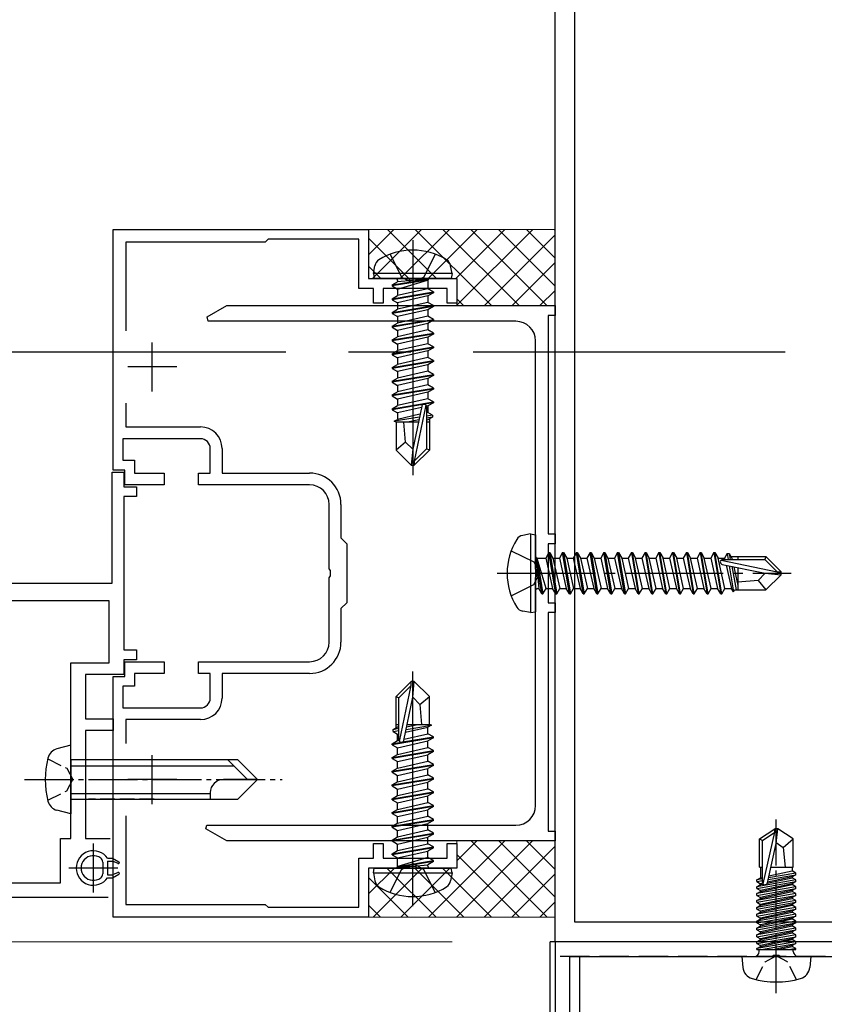
# Model space of a CAD drawing. Extents: x 0 to 7920, y 0 to 12814.
# Drawn here: x 2742 to 2823, y 3495 to 3595 of the extents above; entities that cross this region are included whole.
import ezdxf

# ---------------------------------------------------------------- set-up
doc = ezdxf.new("R2010")
doc.units = 0
for name, pattern in [('CENTER', [50.8, 31.75, -6.35, 6.35, -6.35]), ('YCENTER_1', [13, 10, -1, 1, -1]), ('YHIDDEN_1', [4, 3, -1])]:
    doc.linetypes.add(name, pattern=pattern)
for name, color, linetype, lineweight in [('YKK_11', 7, 'CONTINUOUS', 30), ('YKK_13', 4, 'CONTINUOUS', 30), ('YKK_A1', 4, 'CONTINUOUS', 30), ('YKK_D', 6, 'CONTINUOUS', 13), ('YSS_K', 3, 'CONTINUOUS', 13)]:
    doc.layers.add(name, color=color, linetype=linetype, lineweight=lineweight)

msp = doc.modelspace()

# ---------------------------------------------------------------- linework, layer by layer
at = {"layer": 'YKK_11', "linetype": 'ByBlock', "lineweight": -2, "ltscale": 0.5}
for p, q in [((2796, 3501.36), (2796, 3621.36)), ((2798, 3503.36), (2798, 3619.36)), ((2751, 3549.36), (2751, 3573.86)), ((2751, 3573.86), (2777, 3573.86)), ((2777, 3573.86), (2777, 3568.86)), ((2766.5, 3572.56), (2752.3, 3572.56)), ((2752.3, 3572.56), (2752.3, 3563.55)), ((2766.8, 3572.86), (2766.5, 3572.56)), ((2776, 3572.86), (2766.8, 3572.86)), ((2776, 3567.86), (2776, 3572.86)), ((2777, 3568.86), (2781.04, 3568.86)), ((2781.04, 3568.86), (2781.23, 3568.74)), ((2781.23, 3568.74), (2781.77, 3568.74)), ((2781.77, 3568.74), (2781.96, 3568.86)), ((2781.96, 3568.86), (2786, 3568.86)), ((2786, 3568.86), (2786, 3566.36)), ((2777.5, 3567.86), (2776, 3567.86)), ((2777.5, 3566.36), (2777.5, 3567.86)), ((2785, 3567.86), (2778.5, 3567.86)), ((2778.5, 3567.86), (2778.5, 3566.36)), ((2785, 3566.36), (2785, 3567.86)), ((2760.57, 3564.95), (2762.59, 3566.11)), ((2762.59, 3566.11), (2796, 3566.11)), ((2778.5, 3566.36), (2777.5, 3566.36)), ((2786, 3566.36), (2785, 3566.36)), ((2796, 3566.11), (2796, 3565.11)), ((2796, 3565.11), (2795.3, 3565.11)), ((2795.3, 3565.11), (2795.3, 3542.86)), ((2760.69, 3564.51), (2760.57, 3564.95)), ((2792, 3564.51), (2760.69, 3564.51)), ((2794, 3539.32), (2794, 3562.51)), ((2752.3, 3556.18), (2752.3, 3553.76)), ((2752.3, 3553.76), (2759.9, 3553.76)), ((2759.9, 3552.56), (2752, 3552.56)), ((2752, 3552.56), (2752, 3550.36)), ((2760.9, 3549.06), (2760.9, 3551.56)), ((2762.1, 3551.56), (2762.1, 3549.06)), ((2752, 3550.36), (2753.2, 3550.36)), ((2753.2, 3550.36), (2753.2, 3549.06)), ((2750.9, 3537.86), (2750.9, 3549.16)), ((2750.9, 3549.16), (2752.1, 3549.16)), ((2752.2, 3549.36), (2751, 3549.36)), ((2752.1, 3549.16), (2752.1, 3547.66)), ((2752.2, 3547.86), (2752.2, 3549.36)), ((2753.2, 3549.06), (2756.2, 3549.06)), ((2756.2, 3549.06), (2756.2, 3547.86)), ((2759.7, 3547.86), (2759.7, 3549.06)), ((2759.7, 3549.06), (2760.9, 3549.06)), ((2762.1, 3549.06), (2771, 3549.06)), ((2752.1, 3547.66), (2753.4, 3547.66)), ((2756.2, 3547.86), (2752.2, 3547.86)), ((2753.4, 3547.66), (2753.4, 3546.66)), ((2771, 3547.86), (2759.7, 3547.86)), ((2753.4, 3546.66), (2752.1, 3546.66)), ((2752.1, 3546.66), (2752.1, 3531.06)), ((2773, 3539.32), (2773, 3545.86)), ((2774.2, 3545.86), (2774.2, 3542.46)), ((2774.2, 3542.46), (2774.8, 3541.86)), ((2795.3, 3542.86), (2796, 3542.86)), ((2796, 3542.86), (2796, 3541.86)), ((2774.8, 3541.86), (2774.8, 3535.86)), ((2796, 3541.86), (2795.3, 3541.86)), ((2795.3, 3541.86), (2795.3, 3535.86)), ((2773.12, 3539.14), (2773, 3539.32)), ((2773.12, 3538.59), (2773.12, 3539.14)), ((2794.12, 3539.14), (2794, 3539.32)), ((2794.12, 3538.59), (2794.12, 3539.14)), ((2773, 3538.4), (2773.12, 3538.59)), ((2773, 3531.86), (2773, 3538.4)), ((2794, 3538.4), (2794.12, 3538.59)), ((2794, 3515.21), (2794, 3538.4)), ((2721, 3537.86), (2750.9, 3537.86)), ((2750.6, 3536.06), (2732.1, 3536.06)), ((2750.6, 3529.76), (2750.6, 3536.06)), ((2774.8, 3535.86), (2774.2, 3535.26)), ((2774.2, 3535.26), (2774.2, 3531.86)), ((2795.3, 3535.86), (2796, 3535.86)), ((2796, 3535.86), (2796, 3534.86)), ((2796, 3534.86), (2795.3, 3534.86)), ((2795.3, 3534.86), (2795.3, 3512.61)), ((2752.1, 3531.06), (2753.4, 3531.06)), ((2753.4, 3531.06), (2753.4, 3530.06)), ((2753.4, 3530.06), (2752.1, 3530.06)), ((2752.1, 3530.06), (2752.1, 3528.56)), ((2746.7, 3511.86), (2746.7, 3529.76)), ((2746.7, 3529.76), (2750.6, 3529.76)), ((2752.2, 3528.36), (2752.2, 3529.86)), ((2752.2, 3529.86), (2756.2, 3529.86)), ((2756.2, 3529.86), (2756.2, 3528.66)), ((2759.7, 3528.66), (2759.7, 3529.86)), ((2759.7, 3529.86), (2771, 3529.86)), ((2752.1, 3528.56), (2748.2, 3528.56)), ((2748.2, 3528.56), (2748.2, 3524.06)), ((2751, 3503.86), (2751, 3528.36)), ((2751, 3528.36), (2752.2, 3528.36)), ((2756.2, 3528.66), (2753.2, 3528.66)), ((2753.2, 3528.66), (2753.2, 3527.36)), ((2760.9, 3528.66), (2759.7, 3528.66)), ((2760.9, 3526.16), (2760.9, 3528.66)), ((2771, 3528.66), (2762.1, 3528.66)), ((2762.1, 3528.66), (2762.1, 3526.16)), ((2753.2, 3527.36), (2752, 3527.36)), ((2752, 3527.36), (2752, 3525.16)), ((2752, 3525.16), (2759.9, 3525.16)), ((2748.2, 3524.06), (2751, 3524.06)), ((2751, 3524.06), (2751, 3522.86)), ((2759.9, 3523.96), (2752.3, 3523.96)), ((2752.3, 3523.96), (2752.3, 3521.55)), ((2751, 3522.86), (2748.2, 3522.86)), ((2748.2, 3522.86), (2748.2, 3511.86)), ((2752.3, 3514.18), (2752.3, 3505.16)), ((2760.46, 3512.84), (2760.56, 3513.21)), ((2760.56, 3513.21), (2792, 3513.21)), ((2762.59, 3511.61), (2760.46, 3512.84)), ((2795.3, 3512.61), (2796, 3512.61)), ((2796, 3512.61), (2796, 3511.61)), ((2745.65, 3507.36), (2745.65, 3511.86)), ((2745.65, 3511.86), (2746.7, 3511.86)), ((2748.2, 3511.86), (2750.7, 3511.86)), ((2796, 3511.61), (2762.59, 3511.61)), ((2777.5, 3509.86), (2777.5, 3511.36)), ((2777.5, 3511.36), (2778.5, 3511.36)), ((2778.5, 3511.36), (2778.5, 3509.86)), ((2785, 3509.86), (2785, 3511.36)), ((2785, 3511.36), (2786, 3511.36)), ((2786, 3511.36), (2786, 3508.86)), ((2776, 3504.86), (2776, 3509.86)), ((2776, 3509.86), (2777.5, 3509.86)), ((2778.5, 3509.86), (2785, 3509.86)), ((2781.23, 3508.98), (2781.04, 3508.86)), ((2781.77, 3508.98), (2781.23, 3508.98)), ((2781.96, 3508.86), (2781.77, 3508.98)), ((2781.04, 3508.86), (2777, 3508.86)), ((2777, 3508.86), (2777, 3503.86)), ((2786, 3508.86), (2781.96, 3508.86)), ((2723.5, 3507.36), (2745.65, 3507.36)), ((2750.5, 3505.86), (2721, 3505.86)), ((2752.3, 3505.16), (2766.5, 3505.16)), ((2766.5, 3505.16), (2766.8, 3504.86)), ((2766.8, 3504.86), (2776, 3504.86)), ((2777, 3503.86), (2751, 3503.86)), ((2869, 3503.36), (2798, 3503.36)), ((2871, 3501.36), (2796, 3501.36)), ((2871, 3501.36), (2796, 3501.36)), ((2796, 3501.36), (2796, 3439.36)), ((2818.04, 3499.86), (2818.23, 3499.98)), ((2818.23, 3499.98), (2818.77, 3499.98)), ((2818.77, 3499.98), (2818.96, 3499.86)), ((2797.5, 3440.86), (2797.5, 3499.86)), ((2797.5, 3499.86), (2818.04, 3499.86)), ((2818.96, 3499.86), (2833.04, 3499.86))]:
    msp.add_line(p, q, dxfattribs=at)
at = {"layer": 'YKK_11', "ltscale": 0.5}
for p, q in [((2755, 3557.36), (2755, 3562.36)), ((2757.5, 3559.86), (2752.5, 3559.86)), ((2755, 3515.36), (2755, 3520.36)), ((2757.5, 3517.86), (2752.5, 3517.86)), ((2749, 3506.36), (2749, 3511.36)), ((2751.5, 3508.86), (2746.5, 3508.86))]:
    msp.add_line(p, q, dxfattribs=at)
at = {"layer": 'YKK_11'}
for p, q in [((2752.4, 3547.66), (2752.9, 3547.66)), ((2752.9, 3530.06), (2752.4, 3530.06))]:
    msp.add_line(p, q, dxfattribs=at)
at = {"layer": 'YKK_11', "linetype": 'ByBlock', "lineweight": -2, "ltscale": 0.5}
for centre, radius, start, end in [((2792, 3562.51), 2, 0, 90), ((2759.9, 3551.56), 2.2, 0, 90), ((2759.9, 3551.56), 1, 0, 90), ((2771, 3545.86), 3.2, 0, 90), ((2771, 3545.86), 2, 0, 90), ((2771, 3531.86), 2, 270, 360), ((2771, 3531.86), 3.2, 270, 360), ((2759.9, 3526.16), 1, 270, 360), ((2759.9, 3526.16), 2.2, 270, 360), ((2792, 3515.21), 2, 270, 360)]:
    msp.add_arc(centre, radius, start, end, dxfattribs=at)
at = {"layer": 'YKK_13'}
for p, q in [((2781.5, 3572.76), (2781.5, 3548.86)), ((2779.2, 3571.34), (2780.36, 3569.02)), ((2783.8, 3571.34), (2782.64, 3569.02)), ((2777.5, 3569.36), (2777.64, 3570.16)), ((2785.5, 3569.36), (2785.36, 3570.16)), ((2785.5, 3569.36), (2777.5, 3569.36)), ((2777.5, 3569.36), (2777.59, 3568.86)), ((2785.5, 3569.36), (2785.41, 3568.86)), ((2785.41, 3568.86), (2777.59, 3568.86)), ((2779.4, 3568.21), (2783, 3568.81)), ((2783, 3568.71), (2779.4, 3568.11)), ((2779.4, 3568.21), (2779.95, 3568.53)), ((2779.4, 3568.21), (2779.4, 3568.11)), ((2779.4, 3568.21), (2779.4, 3568.11)), ((2783, 3568.81), (2779.95, 3568.53)), ((2779.95, 3567.79), (2783, 3568.71)), ((2779.95, 3568.66), (2779.95, 3568.53)), ((2780.36, 3569.02), (2781.5, 3568.42)), ((2782.64, 3569.02), (2781.5, 3568.42)), ((2783, 3568.81), (2783, 3568.71)), ((2783.05, 3568.66), (2783.05, 3567.83)), ((2779.4, 3568.11), (2779.95, 3567.79)), ((2779.4, 3566.81), (2783.6, 3567.51)), ((2783.6, 3567.41), (2779.4, 3566.71)), ((2779.4, 3566.81), (2779.95, 3567.13)), ((2783.05, 3567.83), (2779.95, 3567.13)), ((2779.95, 3567.79), (2779.95, 3567.13)), ((2783.6, 3567.51), (2783.05, 3567.83)), ((2783.6, 3567.41), (2783.05, 3567.09)), ((2783.6, 3567.51), (2783.6, 3567.41)), ((2779.4, 3566.81), (2779.4, 3566.71)), ((2779.4, 3566.71), (2779.95, 3566.39)), ((2779.4, 3565.41), (2783.6, 3566.11)), ((2783.05, 3567.09), (2779.95, 3566.39)), ((2783.05, 3566.43), (2779.95, 3565.73)), ((2779.95, 3566.39), (2779.95, 3565.73)), ((2783.05, 3567.09), (2783.05, 3566.43)), ((2783.6, 3566.11), (2783.05, 3566.43)), ((2783.6, 3566.11), (2783.6, 3566.01)), ((2783.6, 3566.01), (2779.4, 3565.31)), ((2779.4, 3565.41), (2779.95, 3565.73)), ((2779.4, 3565.41), (2779.4, 3565.31)), ((2779.4, 3565.31), (2779.95, 3564.99)), ((2783.05, 3565.69), (2779.95, 3564.99)), ((2783.6, 3566.01), (2783.05, 3565.69)), ((2783.05, 3565.69), (2783.05, 3565.03)), ((2779.4, 3564.01), (2783.6, 3564.71)), ((2783.6, 3564.61), (2779.4, 3563.91)), ((2779.4, 3564.01), (2779.95, 3564.33)), ((2783.05, 3565.03), (2779.95, 3564.33)), ((2779.95, 3564.99), (2779.95, 3564.33)), ((2783.05, 3564.29), (2779.95, 3563.59)), ((2783.6, 3564.71), (2783.05, 3565.03)), ((2783.6, 3564.61), (2783.05, 3564.29)), ((2783.05, 3564.29), (2783.05, 3563.63)), ((2783.6, 3564.71), (2783.6, 3564.61)), ((2779.4, 3564.01), (2779.4, 3563.91)), ((2779.4, 3563.91), (2779.95, 3563.59)), ((2779.4, 3562.61), (2783.6, 3563.31)), ((2783.6, 3563.21), (2779.4, 3562.51)), ((2783.05, 3563.63), (2779.95, 3562.93)), ((2779.95, 3563.59), (2779.95, 3562.93)), ((2783.6, 3563.31), (2783.05, 3563.63)), ((2783.6, 3563.21), (2783.05, 3562.89)), ((2783.6, 3563.31), (2783.6, 3563.21)), ((2779.4, 3562.61), (2779.95, 3562.93)), ((2779.4, 3562.61), (2779.4, 3562.51)), ((2779.4, 3562.51), (2779.95, 3562.19)), ((2783.05, 3562.89), (2779.95, 3562.19)), ((2783.05, 3562.23), (2779.95, 3561.53)), ((2779.95, 3562.19), (2779.95, 3561.53)), ((2783.05, 3562.89), (2783.05, 3562.23)), ((2783.6, 3561.91), (2783.05, 3562.23)), ((2779.4, 3561.21), (2783.6, 3561.91)), ((2783.6, 3561.81), (2779.4, 3561.11)), ((2779.4, 3561.21), (2779.95, 3561.53)), ((2779.4, 3561.21), (2779.4, 3561.11)), ((2779.4, 3561.11), (2779.95, 3560.79)), ((2783.05, 3561.49), (2779.95, 3560.79)), ((2783.6, 3561.81), (2783.05, 3561.49)), ((2783.05, 3561.49), (2783.05, 3560.83)), ((2783.6, 3561.91), (2783.6, 3561.81)), ((2779.4, 3559.81), (2783.6, 3560.51)), ((2783.6, 3560.41), (2779.4, 3559.71)), ((2779.4, 3559.81), (2779.95, 3560.13)), ((2783.05, 3560.83), (2779.95, 3560.13)), ((2779.95, 3560.79), (2779.95, 3560.13)), ((2783.6, 3560.51), (2783.05, 3560.83)), ((2783.6, 3560.41), (2783.05, 3560.09)), ((2783.6, 3560.51), (2783.6, 3560.41)), ((2779.4, 3559.81), (2779.4, 3559.71)), ((2779.4, 3559.71), (2779.95, 3559.39)), ((2779.4, 3558.41), (2783.6, 3559.11)), ((2783.05, 3560.09), (2779.95, 3559.39)), ((2783.05, 3559.43), (2779.95, 3558.73)), ((2779.95, 3559.39), (2779.95, 3558.73)), ((2783.05, 3560.09), (2783.05, 3559.43)), ((2783.6, 3559.11), (2783.05, 3559.43)), ((2783.6, 3559.11), (2783.6, 3559.01)), ((2783.6, 3559.01), (2779.4, 3558.31)), ((2779.4, 3558.41), (2779.95, 3558.73)), ((2779.4, 3558.41), (2779.4, 3558.31)), ((2779.4, 3558.31), (2779.95, 3557.99)), ((2783.05, 3558.69), (2779.95, 3557.99)), ((2783.6, 3559.01), (2783.05, 3558.69)), ((2783.05, 3558.69), (2783.05, 3558.03)), ((2779.4, 3557.01), (2783.6, 3557.71)), ((2783.6, 3557.61), (2779.4, 3556.91)), ((2779.4, 3557.01), (2779.95, 3557.33)), ((2783.05, 3558.03), (2779.95, 3557.33)), ((2779.95, 3557.99), (2779.95, 3557.33)), ((2783.05, 3557.29), (2779.95, 3556.59)), ((2783.6, 3557.71), (2783.05, 3558.03)), ((2783.6, 3557.61), (2783.05, 3557.29)), ((2783.05, 3557.29), (2783.05, 3556.63)), ((2783.6, 3557.71), (2783.6, 3557.61)), ((2779.4, 3557.01), (2779.4, 3556.91)), ((2779.4, 3556.91), (2779.95, 3556.59)), ((2779.4, 3555.61), (2783.6, 3556.31)), ((2783.05, 3556.63), (2779.95, 3555.93)), ((2779.95, 3556.59), (2779.95, 3555.93)), ((2783.6, 3556.21), (2782.69, 3556.06)), ((2783.6, 3556.31), (2783.05, 3556.63)), ((2783.6, 3556.21), (2783.05, 3555.89)), ((2783.6, 3556.31), (2783.6, 3556.21)), ((2782.54, 3556.03), (2779.4, 3555.51)), ((2779.4, 3555.61), (2779.95, 3555.93)), ((2779.4, 3555.61), (2779.4, 3555.51)), ((2779.4, 3555.51), (2779.95, 3555.19)), ((2782.38, 3555.74), (2779.95, 3555.19)), ((2779.95, 3555.19), (2779.95, 3554.53)), ((2782.41, 3555.87), (2781.5, 3551.48)), ((2782.83, 3555.98), (2781.65, 3550.29)), ((2783.05, 3555.89), (2782.9, 3555.86)), ((2782.9, 3555.81), (2782.9, 3551.54)), ((2783.05, 3555.23), (2782.9, 3555.19)), ((2783.05, 3555.89), (2783.05, 3555.23)), ((2783.5, 3554.97), (2783.05, 3555.23)), ((2782.18, 3554.75), (2779.6, 3554.33)), ((2779.6, 3554.33), (2779.95, 3554.53)), ((2779.8, 3554.23), (2779.6, 3554.33)), ((2779.8, 3554.26), (2779.8, 3551.41)), ((2782.08, 3554.26), (2779.8, 3554.26)), ((2782.24, 3555.05), (2779.95, 3554.53)), ((2780.76, 3552.22), (2780.6, 3554.26)), ((2782.12, 3554.49), (2780.97, 3554.26)), ((2782.08, 3554.27), (2782.02, 3554.26)), ((2783.5, 3554.97), (2782.9, 3554.87)), ((2783.5, 3554.75), (2782.9, 3554.64)), ((2783.05, 3554.49), (2782.9, 3554.46)), ((2783.2, 3554.26), (2782.9, 3554.26)), ((2783.5, 3554.75), (2783.05, 3554.49)), ((2783.2, 3554.58), (2783.2, 3551.41)), ((2783.5, 3554.97), (2783.5, 3554.75)), ((2780.76, 3552.22), (2779.8, 3551.41)), ((2781.5, 3551.48), (2780.76, 3552.22)), ((2781.35, 3549.86), (2779.8, 3551.41)), ((2781.5, 3551.48), (2781.35, 3549.86)), ((2781.5, 3551.48), (2781.5, 3549.86)), ((2782.9, 3551.54), (2781.65, 3550.29)), ((2781.65, 3549.86), (2783.2, 3551.41)), ((2783.2, 3551.41), (2782.9, 3551.54)), ((2781.65, 3550.29), (2781.65, 3549.86)), ((2781.35, 3549.86), (2781.65, 3549.86)), ((2793.5, 3542.86), (2792.7, 3542.72)), ((2793.5, 3542.86), (2793.5, 3534.86)), ((2793.5, 3542.86), (2794, 3542.77)), ((2794, 3542.77), (2794, 3534.95)), ((2794.65, 3536.76), (2794.05, 3540.36)), ((2794.05, 3540.36), (2794.15, 3540.36)), ((2794.05, 3540.36), (2794.33, 3537.31)), ((2794.15, 3540.36), (2794.75, 3536.76)), ((2795.07, 3537.31), (2794.15, 3540.36)), ((2794.2, 3540.41), (2795.03, 3540.41)), ((2795.35, 3540.96), (2795.03, 3540.41)), ((2795.03, 3540.41), (2795.73, 3537.31)), ((2796.05, 3536.76), (2795.35, 3540.96)), ((2795.35, 3540.96), (2795.45, 3540.96)), ((2795.45, 3540.96), (2795.77, 3540.41)), ((2795.45, 3540.96), (2796.15, 3536.76)), ((2795.77, 3540.41), (2796.47, 3537.31)), ((2795.77, 3540.41), (2796.43, 3540.41)), ((2796.75, 3540.96), (2796.43, 3540.41)), ((2796.43, 3540.41), (2797.13, 3537.31)), ((2797.45, 3536.76), (2796.75, 3540.96)), ((2796.75, 3540.96), (2796.85, 3540.96)), ((2796.85, 3540.96), (2797.17, 3540.41)), ((2796.85, 3540.96), (2797.55, 3536.76)), ((2797.17, 3540.41), (2797.87, 3537.31)), ((2797.17, 3540.41), (2797.83, 3540.41)), ((2798.15, 3540.96), (2797.83, 3540.41)), ((2797.83, 3540.41), (2798.53, 3537.31)), ((2798.85, 3536.76), (2798.15, 3540.96)), ((2798.15, 3540.96), (2798.25, 3540.96)), ((2798.25, 3540.96), (2798.57, 3540.41)), ((2798.25, 3540.96), (2798.95, 3536.76)), ((2798.57, 3540.41), (2799.27, 3537.31)), ((2798.57, 3540.41), (2799.23, 3540.41)), ((2799.55, 3540.96), (2799.23, 3540.41)), ((2799.23, 3540.41), (2799.93, 3537.31)), ((2800.25, 3536.76), (2799.55, 3540.96)), ((2799.55, 3540.96), (2799.65, 3540.96)), ((2799.65, 3540.96), (2799.97, 3540.41)), ((2799.65, 3540.96), (2800.35, 3536.76)), ((2799.97, 3540.41), (2800.67, 3537.31)), ((2799.97, 3540.41), (2800.63, 3540.41)), ((2800.95, 3540.96), (2800.63, 3540.41)), ((2800.63, 3540.41), (2801.33, 3537.31)), ((2801.65, 3536.76), (2800.95, 3540.96)), ((2800.95, 3540.96), (2801.05, 3540.96)), ((2801.05, 3540.96), (2801.37, 3540.41)), ((2801.05, 3540.96), (2801.75, 3536.76)), ((2801.37, 3540.41), (2802.07, 3537.31)), ((2801.37, 3540.41), (2802.03, 3540.41)), ((2802.35, 3540.96), (2802.03, 3540.41)), ((2802.03, 3540.41), (2802.73, 3537.31)), ((2803.05, 3536.76), (2802.35, 3540.96)), ((2802.35, 3540.96), (2802.45, 3540.96)), ((2802.45, 3540.96), (2802.77, 3540.41)), ((2802.45, 3540.96), (2803.15, 3536.76)), ((2802.77, 3540.41), (2803.47, 3537.31)), ((2802.77, 3540.41), (2803.43, 3540.41)), ((2803.75, 3540.96), (2803.43, 3540.41)), ((2803.43, 3540.41), (2804.13, 3537.31)), ((2803.75, 3540.96), (2804.45, 3536.76)), ((2803.75, 3540.96), (2803.85, 3540.96)), ((2803.85, 3540.96), (2804.17, 3540.41)), ((2804.55, 3536.76), (2803.85, 3540.96)), ((2804.17, 3540.41), (2804.83, 3540.41)), ((2804.87, 3537.31), (2804.17, 3540.41)), ((2805.15, 3540.96), (2804.83, 3540.41)), ((2804.83, 3540.41), (2805.53, 3537.31)), ((2805.15, 3540.96), (2805.85, 3536.76)), ((2805.15, 3540.96), (2805.25, 3540.96)), ((2805.25, 3540.96), (2805.57, 3540.41)), ((2805.95, 3536.76), (2805.25, 3540.96)), ((2805.57, 3540.41), (2806.23, 3540.41)), ((2806.27, 3537.31), (2805.57, 3540.41)), ((2806.55, 3540.96), (2806.23, 3540.41)), ((2806.23, 3540.41), (2806.93, 3537.31)), ((2806.55, 3540.96), (2807.25, 3536.76)), ((2806.55, 3540.96), (2806.65, 3540.96)), ((2806.65, 3540.96), (2806.97, 3540.41)), ((2807.35, 3536.76), (2806.65, 3540.96)), ((2806.97, 3540.41), (2807.63, 3540.41)), ((2807.67, 3537.31), (2806.97, 3540.41)), ((2807.95, 3540.96), (2807.63, 3540.41)), ((2807.63, 3540.41), (2808.33, 3537.31)), ((2807.95, 3540.96), (2808.65, 3536.76)), ((2807.95, 3540.96), (2808.05, 3540.96)), ((2808.05, 3540.96), (2808.37, 3540.41)), ((2808.75, 3536.76), (2808.05, 3540.96)), ((2808.37, 3540.41), (2809.03, 3540.41)), ((2809.07, 3537.31), (2808.37, 3540.41)), ((2809.35, 3540.96), (2809.03, 3540.41)), ((2809.03, 3540.41), (2809.73, 3537.31)), ((2809.35, 3540.96), (2810.05, 3536.76)), ((2809.35, 3540.96), (2809.45, 3540.96)), ((2809.45, 3540.96), (2809.77, 3540.41)), ((2810.15, 3536.76), (2809.45, 3540.96)), ((2809.77, 3540.41), (2810.43, 3540.41)), ((2810.47, 3537.31), (2809.77, 3540.41)), ((2810.75, 3540.96), (2810.43, 3540.41)), ((2810.43, 3540.41), (2811.13, 3537.31)), ((2810.75, 3540.96), (2811.45, 3536.76)), ((2810.75, 3540.96), (2810.85, 3540.96)), ((2810.85, 3540.96), (2811.17, 3540.41)), ((2811.55, 3536.76), (2810.85, 3540.96)), ((2811.17, 3540.41), (2811.83, 3540.41)), ((2811.87, 3537.31), (2811.17, 3540.41)), ((2812.15, 3540.96), (2811.83, 3540.41)), ((2811.83, 3540.41), (2812.53, 3537.31)), ((2812.15, 3540.96), (2812.85, 3536.76)), ((2812.15, 3540.96), (2812.25, 3540.96)), ((2812.25, 3540.96), (2812.57, 3540.41)), ((2812.95, 3536.76), (2812.25, 3540.96)), ((2812.57, 3540.41), (2813.23, 3540.41)), ((2813.27, 3537.31), (2812.57, 3540.41)), ((2812.88, 3540.19), (2818.58, 3539.01)), ((2813.05, 3540.26), (2817.33, 3540.26)), ((2813.49, 3540.86), (2813.23, 3540.41)), ((2813.23, 3540.41), (2813.27, 3540.26)), ((2813.49, 3540.86), (2813.71, 3540.86)), ((2813.49, 3540.86), (2813.59, 3540.26)), ((2813.71, 3540.86), (2813.97, 3540.41)), ((2813.71, 3540.86), (2813.88, 3540.56)), ((2813.71, 3540.86), (2813.82, 3540.26)), ((2813.88, 3540.56), (2817.45, 3540.56)), ((2813.97, 3540.41), (2814, 3540.26)), ((2814.6, 3540.56), (2814.6, 3540.26)), ((2817.45, 3540.56), (2817.33, 3540.26)), ((2817.33, 3540.26), (2818.58, 3539.01)), ((2819, 3539.01), (2817.45, 3540.56)), ((2812.99, 3539.77), (2817.38, 3538.86)), ((2813.4, 3539.69), (2813.93, 3537.31)), ((2813.7, 3539.63), (2814.13, 3536.96)), ((2813.96, 3539.57), (2814.43, 3537.16)), ((2814.17, 3539.53), (2814.6, 3537.61)), ((2814.6, 3539.44), (2814.6, 3537.16)), ((2816.65, 3538.12), (2814.6, 3537.96)), ((2817.38, 3538.86), (2816.65, 3538.12)), ((2816.65, 3538.12), (2817.45, 3537.16)), ((2817.38, 3538.86), (2819, 3538.86)), ((2817.38, 3538.86), (2819, 3538.71)), ((2819, 3538.71), (2817.45, 3537.16)), ((2818.58, 3539.01), (2819, 3539.01)), ((2819, 3538.71), (2819, 3539.01)), ((2794.2, 3537.31), (2794.33, 3537.31)), ((2794.65, 3536.76), (2794.33, 3537.31)), ((2794.75, 3536.76), (2795.07, 3537.31)), ((2795.07, 3537.31), (2795.73, 3537.31)), ((2796.05, 3536.76), (2795.73, 3537.31)), ((2796.15, 3536.76), (2796.47, 3537.31)), ((2796.47, 3537.31), (2797.13, 3537.31)), ((2797.45, 3536.76), (2797.13, 3537.31)), ((2797.55, 3536.76), (2797.87, 3537.31)), ((2797.87, 3537.31), (2798.53, 3537.31)), ((2798.85, 3536.76), (2798.53, 3537.31)), ((2798.95, 3536.76), (2799.27, 3537.31)), ((2799.27, 3537.31), (2799.93, 3537.31)), ((2800.25, 3536.76), (2799.93, 3537.31)), ((2800.35, 3536.76), (2800.67, 3537.31)), ((2800.67, 3537.31), (2801.33, 3537.31)), ((2801.65, 3536.76), (2801.33, 3537.31)), ((2801.75, 3536.76), (2802.07, 3537.31)), ((2802.07, 3537.31), (2802.73, 3537.31)), ((2803.05, 3536.76), (2802.73, 3537.31)), ((2803.15, 3536.76), (2803.47, 3537.31)), ((2803.47, 3537.31), (2804.13, 3537.31)), ((2804.45, 3536.76), (2804.13, 3537.31)), ((2804.55, 3536.76), (2804.87, 3537.31)), ((2804.87, 3537.31), (2805.53, 3537.31)), ((2805.85, 3536.76), (2805.53, 3537.31)), ((2805.95, 3536.76), (2806.27, 3537.31)), ((2806.27, 3537.31), (2806.93, 3537.31)), ((2807.25, 3536.76), (2806.93, 3537.31)), ((2807.35, 3536.76), (2807.67, 3537.31)), ((2807.67, 3537.31), (2808.33, 3537.31)), ((2808.65, 3536.76), (2808.33, 3537.31)), ((2808.75, 3536.76), (2809.07, 3537.31)), ((2809.07, 3537.31), (2809.73, 3537.31)), ((2810.05, 3536.76), (2809.73, 3537.31)), ((2810.15, 3536.76), (2810.47, 3537.31)), ((2810.47, 3537.31), (2811.13, 3537.31)), ((2811.45, 3536.76), (2811.13, 3537.31)), ((2811.55, 3536.76), (2811.87, 3537.31)), ((2811.87, 3537.31), (2812.53, 3537.31)), ((2812.85, 3536.76), (2812.53, 3537.31)), ((2812.95, 3536.76), (2813.27, 3537.31)), ((2813.27, 3537.31), (2813.93, 3537.31)), ((2814.13, 3536.96), (2813.93, 3537.31)), ((2814.13, 3536.96), (2814.25, 3537.16)), ((2814.25, 3537.16), (2817.45, 3537.16)), ((2794.65, 3536.76), (2794.75, 3536.76)), ((2794.65, 3536.76), (2794.75, 3536.76)), ((2796.05, 3536.76), (2796.15, 3536.76)), ((2797.45, 3536.76), (2797.55, 3536.76)), ((2798.85, 3536.76), (2798.95, 3536.76)), ((2800.25, 3536.76), (2800.35, 3536.76)), ((2801.65, 3536.76), (2801.75, 3536.76)), ((2803.05, 3536.76), (2803.15, 3536.76)), ((2804.45, 3536.76), (2804.55, 3536.76)), ((2805.85, 3536.76), (2805.95, 3536.76)), ((2807.25, 3536.76), (2807.35, 3536.76)), ((2808.65, 3536.76), (2808.75, 3536.76)), ((2810.05, 3536.76), (2810.15, 3536.76)), ((2811.45, 3536.76), (2811.55, 3536.76)), ((2812.85, 3536.76), (2812.95, 3536.76)), ((2793.5, 3534.86), (2792.7, 3535)), ((2793.5, 3534.86), (2794, 3534.95)), ((2781.5, 3504.96), (2781.5, 3528.86)), ((2781.35, 3527.86), (2779.8, 3526.31)), ((2780.1, 3526.19), (2781.35, 3527.44)), ((2780.17, 3521.74), (2781.35, 3527.44)), ((2781.65, 3527.86), (2781.35, 3527.86)), ((2781.35, 3527.44), (2781.35, 3527.86)), ((2781.5, 3526.24), (2781.5, 3527.86)), ((2781.5, 3526.24), (2781.65, 3527.86)), ((2781.65, 3527.86), (2783.2, 3526.31)), ((2779.8, 3523.14), (2779.8, 3526.31)), ((2779.8, 3526.31), (2780.1, 3526.19)), ((2780.1, 3521.91), (2780.1, 3526.19)), ((2780.59, 3521.85), (2781.5, 3526.24)), ((2781.5, 3526.24), (2782.24, 3525.51)), ((2782.24, 3525.51), (2783.2, 3526.31)), ((2783.2, 3523.46), (2783.2, 3526.31)), ((2782.24, 3525.51), (2782.4, 3523.46)), ((2779.5, 3522.97), (2779.95, 3523.23)), ((2779.5, 3522.97), (2780.1, 3523.09)), ((2779.8, 3523.46), (2780.1, 3523.46)), ((2779.95, 3523.23), (2780.1, 3523.26)), ((2780.76, 3522.68), (2783.05, 3523.19)), ((2780.82, 3522.97), (2783.4, 3523.4)), ((2780.88, 3523.24), (2782.03, 3523.46)), ((2780.92, 3523.46), (2783.2, 3523.46)), ((2780.92, 3523.45), (2780.98, 3523.46)), ((2783.4, 3523.4), (2783.05, 3523.19)), ((2783.05, 3522.53), (2783.05, 3523.19)), ((2783.2, 3523.49), (2783.4, 3523.4)), ((2783.6, 3522.11), (2779.4, 3521.41)), ((2779.5, 3522.75), (2779.5, 3522.97)), ((2779.5, 3522.75), (2780.1, 3522.85)), ((2779.5, 3522.75), (2779.95, 3522.49)), ((2779.95, 3522.49), (2780.1, 3522.53)), ((2779.95, 3521.83), (2779.95, 3522.49)), ((2780.46, 3521.69), (2783.6, 3522.21)), ((2780.62, 3521.98), (2783.05, 3522.53)), ((2783.6, 3522.21), (2783.05, 3522.53)), ((2783.6, 3522.11), (2783.05, 3521.79)), ((2783.6, 3522.11), (2783.6, 3522.21)), ((2746.7, 3521.36), (2745.29, 3520.98)), ((2746.7, 3519.86), (2746.7, 3521.36)), ((2779.4, 3521.51), (2779.95, 3521.83)), ((2779.4, 3521.51), (2780.31, 3521.66)), ((2779.4, 3521.41), (2779.4, 3521.51)), ((2779.4, 3521.41), (2779.95, 3521.09)), ((2779.95, 3521.83), (2780.1, 3521.86)), ((2779.95, 3521.09), (2783.05, 3521.79)), ((2779.95, 3520.43), (2783.05, 3521.13)), ((2779.95, 3520.43), (2779.95, 3521.09)), ((2783.05, 3521.13), (2783.05, 3521.79)), ((2783.6, 3520.81), (2783.05, 3521.13)), ((2779.4, 3520.11), (2783.6, 3520.81)), ((2783.6, 3520.71), (2779.4, 3520.01)), ((2779.4, 3520.11), (2779.95, 3520.43)), ((2779.4, 3520.01), (2779.4, 3520.11)), ((2779.4, 3520.01), (2779.95, 3519.69)), ((2779.95, 3519.69), (2783.05, 3520.39)), ((2783.6, 3520.71), (2783.05, 3520.39)), ((2783.05, 3519.73), (2783.05, 3520.39)), ((2783.6, 3520.71), (2783.6, 3520.81)), ((2746.7, 3519.86), (2746.7, 3515.86)), ((2746.7, 3519.86), (2746.7, 3515.86)), ((2763.7, 3519.86), (2746.7, 3519.86)), ((2746.7, 3519.26), (2763.3, 3519.26)), ((2762.7, 3519.86), (2764.7, 3517.86)), ((2763.7, 3519.86), (2765.7, 3517.86)), ((2779.4, 3518.71), (2783.6, 3519.41)), ((2783.6, 3519.31), (2779.4, 3518.61)), ((2779.4, 3518.71), (2779.95, 3519.03)), ((2779.95, 3519.03), (2783.05, 3519.73)), ((2779.95, 3519.03), (2779.95, 3519.69)), ((2783.6, 3519.41), (2783.05, 3519.73)), ((2783.6, 3519.31), (2783.05, 3518.99)), ((2783.6, 3519.31), (2783.6, 3519.41)), ((2779.4, 3518.61), (2779.4, 3518.71)), ((2779.4, 3518.61), (2779.95, 3518.29)), ((2779.4, 3517.31), (2783.6, 3518.01)), ((2779.95, 3518.29), (2783.05, 3518.99)), ((2779.95, 3517.63), (2783.05, 3518.33)), ((2779.95, 3517.63), (2779.95, 3518.29)), ((2783.05, 3518.33), (2783.05, 3518.99)), ((2783.6, 3518.01), (2783.05, 3518.33)), ((2783.6, 3517.91), (2783.6, 3518.01)), ((2765.7, 3517.86), (2762.23, 3517.86)), ((2763.7, 3515.86), (2765.7, 3517.86)), ((2783.6, 3517.91), (2779.4, 3517.21)), ((2779.4, 3517.31), (2779.95, 3517.63)), ((2779.4, 3517.21), (2779.4, 3517.31)), ((2779.4, 3517.21), (2779.95, 3516.89)), ((2779.95, 3516.89), (2783.05, 3517.59)), ((2783.6, 3517.91), (2783.05, 3517.59)), ((2783.05, 3516.93), (2783.05, 3517.59)), ((2746.7, 3516.46), (2760.9, 3516.46)), ((2760.9, 3516.53), (2760.9, 3515.86)), ((2779.4, 3515.91), (2783.6, 3516.61)), ((2783.6, 3516.51), (2779.4, 3515.81)), ((2779.4, 3515.91), (2779.95, 3516.23)), ((2779.95, 3516.23), (2783.05, 3516.93)), ((2779.95, 3516.23), (2779.95, 3516.89)), ((2779.95, 3515.49), (2783.05, 3516.19)), ((2783.6, 3516.61), (2783.05, 3516.93)), ((2783.6, 3516.51), (2783.05, 3516.19)), ((2783.05, 3515.53), (2783.05, 3516.19)), ((2783.6, 3516.51), (2783.6, 3516.61)), ((2746.7, 3515.86), (2746.7, 3514.36)), ((2746.7, 3515.86), (2763.7, 3515.86)), ((2779.4, 3515.81), (2779.4, 3515.91)), ((2779.4, 3515.81), (2779.95, 3515.49)), ((2779.4, 3514.51), (2783.6, 3515.21)), ((2783.6, 3515.11), (2779.4, 3514.41)), ((2779.95, 3514.83), (2783.05, 3515.53)), ((2779.95, 3514.83), (2779.95, 3515.49)), ((2783.6, 3515.21), (2783.05, 3515.53)), ((2783.6, 3515.11), (2783.05, 3514.79)), ((2783.6, 3515.11), (2783.6, 3515.21)), ((2746.7, 3514.36), (2745.29, 3514.74)), ((2779.4, 3514.51), (2779.95, 3514.83)), ((2779.4, 3514.41), (2779.4, 3514.51)), ((2779.4, 3514.41), (2779.95, 3514.09)), ((2779.95, 3514.09), (2783.05, 3514.79)), ((2779.95, 3513.43), (2783.05, 3514.13)), ((2779.95, 3513.43), (2779.95, 3514.09)), ((2783.05, 3514.13), (2783.05, 3514.79)), ((2783.6, 3513.81), (2783.05, 3514.13)), ((2779.4, 3513.11), (2783.6, 3513.81)), ((2783.6, 3513.71), (2779.4, 3513.01)), ((2779.4, 3513.11), (2779.95, 3513.43)), ((2779.4, 3513.01), (2779.4, 3513.11)), ((2779.4, 3513.01), (2779.95, 3512.69)), ((2779.95, 3512.69), (2783.05, 3513.39)), ((2783.6, 3513.71), (2783.05, 3513.39)), ((2783.05, 3512.73), (2783.05, 3513.39)), ((2783.6, 3513.71), (2783.6, 3513.81)), ((2779.4, 3511.71), (2783.6, 3512.41)), ((2783.6, 3512.31), (2779.4, 3511.61)), ((2779.4, 3511.71), (2779.95, 3512.03)), ((2779.95, 3512.03), (2783.05, 3512.73)), ((2779.95, 3512.03), (2779.95, 3512.69)), ((2779.95, 3511.29), (2783.05, 3511.99)), ((2783.6, 3512.41), (2783.05, 3512.73)), ((2783.6, 3512.31), (2783.05, 3511.99)), ((2783.05, 3511.33), (2783.05, 3511.99)), ((2783.6, 3512.31), (2783.6, 3512.41)), ((2816.8, 3511.82), (2818.35, 3512.86)), ((2817.1, 3511.66), (2818.35, 3512.5)), ((2817.16, 3507.25), (2818.35, 3512.5)), ((2818.35, 3512.86), (2818.65, 3512.86)), ((2818.35, 3512.5), (2818.35, 3512.86)), ((2818.65, 3512.86), (2818.35, 3512.86)), ((2818.5, 3511.36), (2818.65, 3512.86)), ((2818.5, 3511.36), (2818.5, 3512.86)), ((2820.2, 3511.82), (2818.65, 3512.86)), ((2779.4, 3511.61), (2779.4, 3511.71)), ((2779.4, 3511.61), (2779.95, 3511.29)), ((2779.4, 3510.31), (2783.6, 3511.01)), ((2779.95, 3510.63), (2783.05, 3511.33)), ((2779.95, 3510.63), (2779.95, 3511.29)), ((2783.6, 3511.01), (2783.05, 3511.33)), ((2783.6, 3510.91), (2783.6, 3511.01)), ((2816.8, 3508.96), (2816.8, 3511.82)), ((2816.8, 3511.82), (2817.1, 3511.66)), ((2817.1, 3507.41), (2817.1, 3511.66)), ((2817.59, 3507.35), (2818.5, 3511.36)), ((2818.5, 3511.46), (2819.2, 3510.96)), ((2819.2, 3510.96), (2820.2, 3511.82)), ((2820.2, 3508.96), (2820.2, 3511.82)), ((2783.6, 3510.91), (2779.4, 3510.21)), ((2779.4, 3510.31), (2779.95, 3510.63)), ((2779.4, 3510.21), (2779.4, 3510.31)), ((2779.4, 3510.21), (2779.95, 3509.89)), ((2779.95, 3509.89), (2783.05, 3510.59)), ((2783.6, 3510.91), (2783.05, 3510.59)), ((2783.05, 3509.93), (2783.05, 3510.59)), ((2819.2, 3510.96), (2819.4, 3508.96)), ((2749.95, 3509.46), (2749.95, 3508.26)), ((2750.44, 3509.86), (2750.95, 3509.86)), ((2750.45, 3509.56), (2750.45, 3508.16)), ((2750.45, 3509.56), (2750.45, 3508.16)), ((2750.45, 3509.56), (2750.95, 3509.56)), ((2750.95, 3509.86), (2751.6, 3509.49)), ((2751.51, 3509.31), (2750.95, 3509.56)), ((2779.95, 3509.06), (2779.95, 3509.89)), ((2783.05, 3509.93), (2780, 3509.01)), ((2780, 3509.01), (2783.6, 3509.61)), ((2783.6, 3509.51), (2780, 3508.91)), ((2780, 3508.91), (2783.05, 3509.19)), ((2780, 3508.91), (2780, 3509.01)), ((2780.36, 3508.7), (2781.5, 3509.31)), ((2782.64, 3508.7), (2781.5, 3509.31)), ((2783.6, 3509.61), (2783.05, 3509.93)), ((2783.6, 3509.51), (2783.05, 3509.19)), ((2783.05, 3509.06), (2783.05, 3509.19)), ((2783.6, 3509.51), (2783.6, 3509.61)), ((2783.6, 3509.51), (2783.6, 3509.61)), ((2750.45, 3508.16), (2750.95, 3508.16)), ((2751.51, 3508.41), (2750.95, 3508.16)), ((2750.95, 3507.86), (2751.6, 3508.24)), ((2777.5, 3508.36), (2777.59, 3508.86)), ((2777.5, 3508.36), (2777.64, 3507.56)), ((2777.5, 3508.36), (2785.5, 3508.36)), ((2777.59, 3508.86), (2785.41, 3508.86)), ((2779.2, 3506.38), (2780.36, 3508.7)), ((2783.8, 3506.38), (2782.64, 3508.7)), ((2785.5, 3508.36), (2785.36, 3507.56)), ((2785.5, 3508.36), (2785.41, 3508.86)), ((2816.8, 3508.96), (2817.1, 3508.96)), ((2816.9, 3508.96), (2816.9, 3507.87)), ((2817.66, 3507.68), (2820.48, 3508.17)), ((2820.48, 3508.35), (2817.7, 3507.86)), ((2817.75, 3508.05), (2820.1, 3508.57)), ((2817.96, 3508.96), (2820.2, 3508.96)), ((2820.1, 3508.96), (2820.1, 3508.57)), ((2820.48, 3508.35), (2820.1, 3508.57)), ((2820.48, 3508.17), (2820.1, 3507.96)), ((2820.48, 3508.17), (2820.48, 3508.35)), ((2750.44, 3507.86), (2750.95, 3507.86)), ((2816.52, 3507.65), (2816.9, 3507.87)), ((2817.1, 3507.75), (2816.52, 3507.65)), ((2820.48, 3507.65), (2816.52, 3506.95)), ((2816.52, 3507.47), (2816.52, 3507.65)), ((2816.52, 3507.47), (2817.1, 3507.58)), ((2816.52, 3507.47), (2816.9, 3507.26)), ((2816.52, 3506.77), (2820.48, 3507.47)), ((2816.52, 3506.95), (2816.9, 3507.17)), ((2816.9, 3507.87), (2817.1, 3507.91)), ((2817.12, 3507.3), (2816.9, 3507.26)), ((2820.1, 3507.26), (2816.9, 3506.56)), ((2816.9, 3507.26), (2816.9, 3507.17)), ((2816.9, 3507.17), (2817.18, 3507.23)), ((2816.9, 3506.47), (2820.1, 3507.17)), ((2817.58, 3507.32), (2820.1, 3507.87)), ((2820.1, 3507.96), (2817.6, 3507.41)), ((2820.1, 3507.96), (2820.1, 3507.87)), ((2820.48, 3507.65), (2820.1, 3507.87)), ((2820.48, 3507.47), (2820.1, 3507.26)), ((2820.1, 3507.26), (2820.1, 3507.17)), ((2820.48, 3506.95), (2820.1, 3507.17)), ((2820.48, 3507.47), (2820.48, 3507.65)), ((2820.48, 3506.95), (2816.52, 3506.25)), ((2816.52, 3506.77), (2816.52, 3506.95)), ((2816.52, 3506.77), (2816.9, 3506.56)), ((2816.52, 3506.07), (2820.48, 3506.77)), ((2816.52, 3506.25), (2816.9, 3506.47)), ((2820.48, 3506.25), (2816.52, 3505.55)), ((2816.52, 3506.07), (2816.52, 3506.25)), ((2816.52, 3506.07), (2816.9, 3505.86)), ((2816.52, 3505.37), (2820.48, 3506.07)), ((2820.1, 3506.56), (2816.9, 3505.86)), ((2816.9, 3506.56), (2816.9, 3506.47)), ((2816.9, 3505.77), (2820.1, 3506.47)), ((2820.48, 3506.77), (2820.1, 3506.56)), ((2820.1, 3506.56), (2820.1, 3506.47)), ((2820.48, 3506.25), (2820.1, 3506.47)), ((2820.48, 3506.07), (2820.1, 3505.86)), ((2820.48, 3506.77), (2820.48, 3506.95)), ((2820.48, 3506.07), (2820.48, 3506.25)), ((2816.52, 3505.55), (2816.9, 3505.77)), ((2820.48, 3505.55), (2816.52, 3504.85)), ((2816.52, 3505.37), (2816.52, 3505.55)), ((2816.52, 3505.37), (2816.9, 3505.16)), ((2816.52, 3504.67), (2820.48, 3505.37)), ((2816.52, 3504.85), (2816.9, 3505.07)), ((2820.1, 3505.86), (2816.9, 3505.16)), ((2816.9, 3505.86), (2816.9, 3505.77)), ((2816.9, 3505.07), (2820.1, 3505.77)), ((2820.1, 3505.16), (2816.9, 3504.46)), ((2816.9, 3505.16), (2816.9, 3505.07)), ((2816.9, 3504.37), (2820.1, 3505.07)), ((2820.1, 3505.86), (2820.1, 3505.77)), ((2820.48, 3505.55), (2820.1, 3505.77)), ((2820.48, 3505.37), (2820.1, 3505.16)), ((2820.1, 3505.16), (2820.1, 3505.07)), ((2820.48, 3504.85), (2820.1, 3505.07)), ((2820.48, 3505.37), (2820.48, 3505.55)), ((2820.48, 3504.85), (2816.52, 3504.15)), ((2816.52, 3504.67), (2816.52, 3504.85)), ((2816.52, 3504.67), (2816.9, 3504.46)), ((2816.52, 3503.97), (2820.48, 3504.67)), ((2816.52, 3504.15), (2816.9, 3504.37)), ((2820.48, 3504.15), (2816.52, 3503.45)), ((2816.52, 3503.97), (2816.52, 3504.15)), ((2816.52, 3503.97), (2816.9, 3503.76)), ((2816.52, 3503.27), (2820.48, 3503.97)), ((2820.1, 3504.46), (2816.9, 3503.76)), ((2816.9, 3504.46), (2816.9, 3504.37)), ((2816.9, 3503.67), (2820.1, 3504.37)), ((2820.48, 3504.67), (2820.1, 3504.46)), ((2820.1, 3504.46), (2820.1, 3504.37)), ((2820.48, 3504.15), (2820.1, 3504.37)), ((2820.48, 3503.97), (2820.1, 3503.76)), ((2820.48, 3504.67), (2820.48, 3504.85)), ((2820.48, 3503.97), (2820.48, 3504.15)), ((2816.52, 3503.45), (2816.9, 3503.67)), ((2820.48, 3503.45), (2816.52, 3502.75)), ((2816.52, 3503.27), (2816.52, 3503.45)), ((2816.52, 3503.27), (2816.9, 3503.06)), ((2816.52, 3502.57), (2820.48, 3503.27)), ((2816.52, 3502.75), (2816.9, 3502.97)), ((2820.1, 3503.76), (2816.9, 3503.06)), ((2816.9, 3503.76), (2816.9, 3503.67)), ((2816.9, 3502.97), (2820.1, 3503.67)), ((2820.1, 3503.06), (2816.9, 3502.36)), ((2816.9, 3503.06), (2816.9, 3502.97)), ((2816.9, 3502.27), (2820.1, 3502.97)), ((2820.1, 3503.76), (2820.1, 3503.67)), ((2820.48, 3503.45), (2820.1, 3503.67)), ((2820.48, 3503.27), (2820.1, 3503.06)), ((2820.1, 3503.06), (2820.1, 3502.97)), ((2820.48, 3502.75), (2820.1, 3502.97)), ((2820.48, 3503.27), (2820.48, 3503.45)), ((2816.52, 3502.57), (2816.52, 3502.75)), ((2820.48, 3502.75), (2816.52, 3502.05)), ((2816.52, 3502.57), (2816.9, 3502.36)), ((2816.52, 3501.87), (2820.48, 3502.57)), ((2816.52, 3502.05), (2816.9, 3502.27)), ((2816.52, 3501.87), (2816.52, 3502.05)), ((2820.48, 3502.05), (2816.52, 3501.35)), ((2820.1, 3502.36), (2816.9, 3501.66)), ((2816.9, 3502.36), (2816.9, 3502.27)), ((2816.9, 3501.57), (2820.1, 3502.27)), ((2820.48, 3502.57), (2820.1, 3502.36)), ((2820.1, 3502.36), (2820.1, 3502.27)), ((2820.48, 3502.05), (2820.1, 3502.27)), ((2820.48, 3502.57), (2820.48, 3502.75)), ((2820.48, 3501.87), (2820.48, 3502.05)), ((2795.5, 3437.36), (2795.5, 3501.36)), ((2871.5, 3501.36), (2795.5, 3501.36)), ((2816.52, 3501.87), (2816.9, 3501.66)), ((2816.52, 3501.17), (2820.48, 3501.87)), ((2816.52, 3501.35), (2816.9, 3501.57)), ((2816.52, 3501.17), (2816.52, 3501.35)), ((2820.48, 3501.35), (2816.52, 3500.65)), ((2816.52, 3501.17), (2816.9, 3500.96)), ((2820.1, 3501.66), (2816.9, 3500.96)), ((2816.9, 3501.66), (2816.9, 3501.57)), ((2816.9, 3500.87), (2820.1, 3501.57)), ((2817.01, 3500.56), (2820.48, 3501.17)), ((2820.48, 3501.87), (2820.1, 3501.66)), ((2820.1, 3501.66), (2820.1, 3501.57)), ((2820.48, 3501.35), (2820.1, 3501.57)), ((2820.48, 3501.17), (2820.1, 3500.96)), ((2820.48, 3501.17), (2820.48, 3501.35)), ((2816.52, 3500.65), (2816.9, 3500.87)), ((2816.52, 3500.56), (2816.52, 3500.65)), ((2816.52, 3500.56), (2820.48, 3500.56)), ((2816.77, 3500.36), (2816.77, 3500.56)), ((2816.9, 3500.96), (2816.9, 3500.87)), ((2820.1, 3500.96), (2818.3, 3500.56)), ((2818.7, 3500.56), (2820.1, 3500.87)), ((2820.48, 3500.65), (2819.99, 3500.56)), ((2820.1, 3500.96), (2820.1, 3500.87)), ((2820.48, 3500.65), (2820.1, 3500.87)), ((2820.23, 3500.36), (2820.23, 3500.56)), ((2820.48, 3500.56), (2820.48, 3500.65)), ((2798.5, 3449.86), (2798.5, 3499.86)), ((2798.5, 3499.86), (2868.5, 3499.86)), ((2815, 3499.86), (2815.1, 3498.74)), ((2815, 3499.86), (2822, 3499.86)), ((2822, 3499.86), (2821.9, 3498.74))]:
    msp.add_line(p, q, dxfattribs=at)
at = {"layer": 'YKK_13', "linetype": 'YHIDDEN_1'}
for p, q in [((2791.52, 3541.16), (2793.84, 3540.01)), ((2793.84, 3540.01), (2794.45, 3538.86)), ((2793.84, 3537.72), (2794.45, 3538.86)), ((2791.52, 3536.56), (2793.84, 3537.72)), ((2871.5, 3499.86), (2795.5, 3499.86))]:
    msp.add_line(p, q, dxfattribs=at)
at = {"layer": 'YKK_13', "linetype": 'YCENTER_1'}
msp.add_line((2790.1, 3538.86), (2820, 3538.86), dxfattribs=at)
at = {"layer": 'YKK_13', "linetype": 'YHIDDEN_1', "ltscale": 0.5}
for p, q in [((2744.35, 3519.96), (2746.29, 3519.01)), ((2746.29, 3519.01), (2746.91, 3517.86)), ((2746.29, 3516.71), (2746.91, 3517.86)), ((2744.35, 3515.76), (2746.29, 3516.71)), ((2755.2, 3515.86), (2748.5, 3515.86)), ((2816.45, 3497.5), (2817.36, 3499.31)), ((2817.36, 3499.31), (2818.5, 3499.92)), ((2819.64, 3499.31), (2818.5, 3499.92)), ((2820.55, 3497.5), (2819.64, 3499.31))]:
    msp.add_line(p, q, dxfattribs=at)
at = {"layer": 'YKK_13', "linetype": 'YCENTER_1', "ltscale": 0.5}
for p, q in [((2742, 3517.86), (2768.2, 3517.86)), ((2818.5, 3496.11), (2818.5, 3513.79))]:
    msp.add_line(p, q, dxfattribs=at)
at = {"layer": 'YKK_13'}
for centre, radius, start, end in [((2781.5, 3565.26), 6.5, 57.9441, 122.0559), ((2778.53, 3570.01), 0.9, 122.0559, 170), ((2784.47, 3570.01), 0.9, 10, 57.9441), ((2779.75, 3568.66), 0.2, 0, 90), ((2783.25, 3568.66), 0.2, 90, 180), ((2782.65, 3555.81), 0.248, 0, 167.191), ((2797.6, 3538.86), 6.5, 147.9441, 212.0559), ((2792.85, 3541.83), 0.9, 100, 147.9441), ((2794.2, 3540.61), 0.2, 180, 270), ((2813.05, 3540.01), 0.248, 90, 257.191), ((2794.2, 3537.11), 0.2, 90, 180), ((2792.85, 3535.89), 0.9, 212.0559, 260), ((2780.35, 3521.91), 0.248, 180, 347.191), ((2753.1, 3517.86), 9, 165.9647, 194.0353), ((2745.63, 3519.73), 1.3, 105, 165.9647), ((2762.23, 3516.53), 1.33, 90, 180), ((2745.63, 3515.99), 1.3, 194.0353, 255), ((2749, 3508.86), 1.75, 34.8499, 325.1501), ((2749, 3508.86), 1.25, 53.1301, 306.8699), ((2749.45, 3509.46), 0.5, 0, 53.1301), ((2751.55, 3509.4), 0.1, 240, 60), ((2779.75, 3509.06), 0.2, 270, 0), ((2783.25, 3509.06), 0.2, 180, 270), ((2749.45, 3508.26), 0.5, 306.8699, 0), ((2751.55, 3508.32), 0.1, 300, 120), ((2778.53, 3507.72), 0.9, 190, 237.9441), ((2784.47, 3507.72), 0.9, 302.0559, 350), ((2817.35, 3507.41), 0.248, 180, 347.191), ((2781.5, 3512.46), 6.5, 237.9441, 302.0559), ((2816.27, 3500.36), 0.5, 270, 0), ((2820.73, 3500.36), 0.5, 180, 270), ((2816.39, 3498.86), 1.3, 185, 254.1191), ((2820.61, 3498.86), 1.3, 285.8809, 355), ((2818.5, 3506.26), 9, 254.1191, 285.8809)]:
    msp.add_arc(centre, radius, start, end, dxfattribs=at)
at = {"layer": 'YKK_A1', "linetype": 'CENTER'}
msp.add_line((2921, 3561.36), (2527.25, 3561.36), dxfattribs=at)
at = {"layer": 'YKK_D'}
for q in [(2582.03, 3501.36), (2582.03, 3501.36), (2627.03, 3501.36)]:
    msp.add_line((2785.5, 3501.36), q, dxfattribs=at)
at = {"layer": 'YSS_K'}
for p, q in [((2777, 3573.86), (2796, 3573.86)), ((2777, 3568.86), (2777, 3573.86)), ((2796, 3573.86), (2796, 3566.11)), ((2786, 3568.86), (2777, 3568.86)), ((2786, 3566.11), (2786, 3568.86)), ((2796, 3566.11), (2786, 3566.11)), ((2796, 3511.61), (2786, 3511.61)), ((2786, 3511.61), (2786, 3508.86)), ((2796, 3503.86), (2796, 3511.61)), ((2786, 3508.86), (2777, 3508.86)), ((2777, 3508.86), (2777, 3503.86)), ((2777, 3503.86), (2796, 3503.86))]:
    msp.add_line(p, q, dxfattribs=at)
at = {"layer": 'YSS_K', "linetype": 'Continuous'}
for p, q in [((2779.58, 3573.86), (2777, 3571.29)), ((2782.4, 3573.86), (2777.4, 3568.86)), ((2783.93, 3568.86), (2778.93, 3573.86)), ((2785.23, 3573.86), (2780.23, 3568.86)), ((2789.51, 3566.11), (2781.76, 3573.86)), ((2788.06, 3573.86), (2783.06, 3568.86)), ((2792.33, 3566.11), (2784.58, 3573.86)), ((2790.89, 3573.86), (2785.89, 3568.86)), ((2793.72, 3573.86), (2786, 3566.14)), ((2795.16, 3566.11), (2787.41, 3573.86)), ((2796, 3573.32), (2788.8, 3566.11)), ((2796, 3568.1), (2790.24, 3573.86)), ((2796, 3570.93), (2793.07, 3573.86)), ((2796, 3573.76), (2795.9, 3573.86)), ((2781.1, 3568.86), (2777, 3572.96)), ((2778.27, 3568.86), (2777, 3570.13)), ((2796, 3570.49), (2791.62, 3566.11)), ((2796, 3567.66), (2794.45, 3566.11)), ((2786.68, 3566.11), (2786, 3566.79)), ((2790.87, 3511.61), (2783.12, 3503.86)), ((2793.69, 3511.61), (2785.94, 3503.86)), ((2788.04, 3511.61), (2786, 3509.58)), ((2795.19, 3503.86), (2787.44, 3511.61)), ((2796, 3511.09), (2788.77, 3503.86)), ((2796, 3505.88), (2790.26, 3511.61)), ((2796, 3508.71), (2793.09, 3511.61)), ((2796, 3511.53), (2795.92, 3511.61)), ((2792.36, 3503.86), (2786, 3510.22)), ((2779.63, 3508.86), (2777, 3506.23)), ((2782.46, 3508.86), (2777.46, 3503.86)), ((2783.87, 3503.86), (2778.87, 3508.86)), ((2785.29, 3508.86), (2780.29, 3503.86)), ((2786.7, 3503.86), (2781.7, 3508.86)), ((2789.53, 3503.86), (2784.53, 3508.86)), ((2796, 3508.26), (2791.6, 3503.86)), ((2781.04, 3503.86), (2777, 3507.91)), ((2778.22, 3503.86), (2777, 3505.08)), ((2796, 3505.43), (2794.43, 3503.86))]:
    msp.add_line(p, q, dxfattribs=at)

doc.saveas('drawing.dxf')
